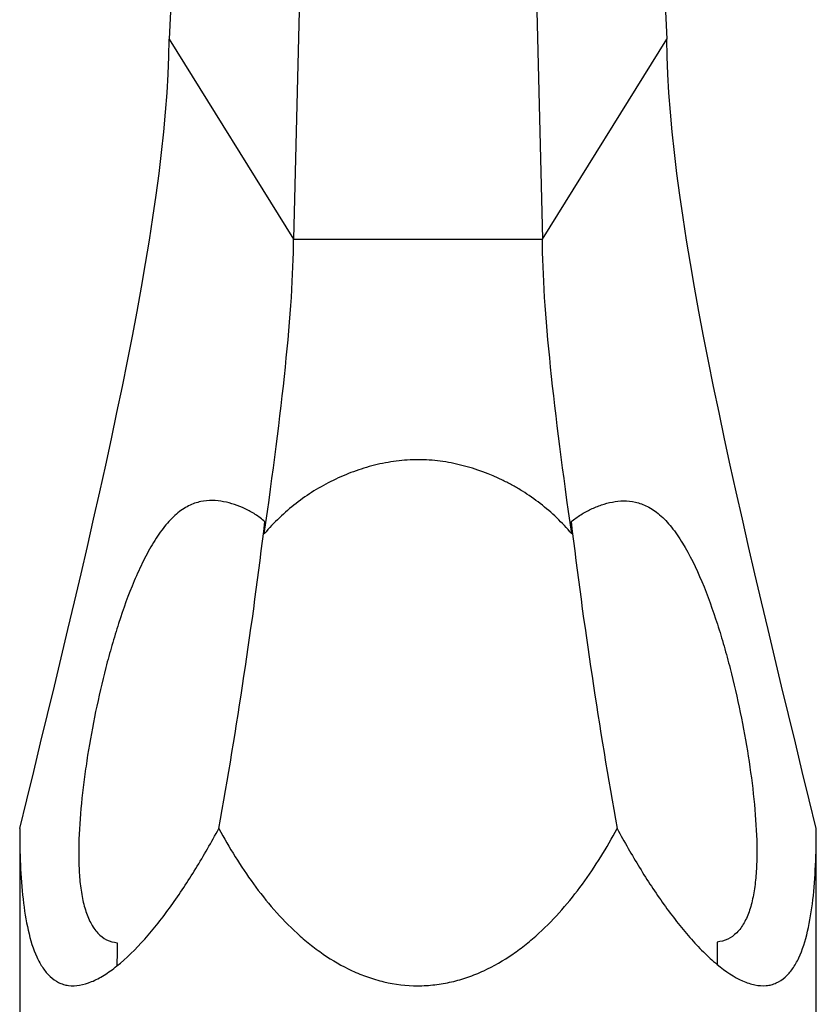
# Model space of a CAD drawing. Units: millimetres. Extents: x 15 to 2213, y 37 to 1668.
# Drawn here: x 1003 to 1070, y 953 to 1036 of the extents above; entities that cross this region are included whole.
import ezdxf

# ---------------------------------------------------------------- set-up
doc = ezdxf.new("R2010")
doc.units = ezdxf.units.MM
doc.header["$LTSCALE"] = 8

msp = doc.modelspace()

# ---------------------------------------------------------------- linework, layer by layer
at = {"color": 7, "linetype": 'Continuous', "lineweight": 25}
for p, q in [((1019.16, 1099.242), (1015.695, 1033.868)), ((1053.801, 1099.242), (1057.265, 1033.868)), ((1027.363, 1067.374), (1026.088, 1017.179)), ((1045.597, 1067.374), (1046.872, 1017.179)), ((1015.695, 1033.868), (1026.088, 1017.179)), ((1046.872, 1017.179), (1057.265, 1033.868)), ((1026.088, 1017.179), (1046.872, 1017.179)), ((1003.23, 967.989), (1003.23, 951.868)), ((1069.73, 951.868), (1069.73, 967.989)), ((1061.458, 958.513), (1061.447, 956.651))]:
    msp.add_line(p, q, dxfattribs=at)
for centre, start_param, end_param in [((867.321, 1050.368), 4.410135, 4.505779), ((1205.639, 1050.368), 1.777419, 1.873051)]:
    msp.add_ellipse(centre, major_axis=(0, 276.743), ratio=0.57735, start_param=start_param, end_param=end_param, dxfattribs=at)
for points in [[(1003.23, 967.989), (1009.463, 993.453), (1015.695, 1018.916), (1015.695, 1033.868)], [(1069.73, 967.989), (1063.497, 993.453), (1057.265, 1018.916), (1057.265, 1033.868)], [(1023.652, 992.593), (1025.087, 1002.659), (1026.088, 1011.423), (1026.088, 1017.179)], [(1049.308, 992.593), (1047.874, 1002.659), (1046.872, 1011.423), (1046.872, 1017.179)], [(1023.652, 992.593), (1023.671, 992.927), (1023.687, 993.262), (1023.7, 993.596)], [(1049.261, 993.593), (1049.274, 993.259), (1049.29, 992.926), (1049.308, 992.593)], [(1011.362, 958.455), (1011.359, 957.808), (1011.354, 957.161), (1011.348, 956.516)]]:
    msp.add_open_spline(points, degree=3, dxfattribs=at)
for points, knots in [([(1049.308, 992.593), (1048.515, 993.52), (1047.647, 994.364), (1046.213, 995.48), (1045.713, 995.828), (1044.932, 996.314), (1044.666, 996.47), (1044.128, 996.767), (1043.857, 996.908), (1042.485, 997.577), (1041.344, 998.003), (1039.557, 998.453), (1038.946, 998.571), (1037.728, 998.73), (1037.117, 998.771), (1035.895, 998.773), (1035.282, 998.733), (1034.055, 998.577), (1033.448, 998.461), (1032.258, 998.165), (1031.673, 997.984), (1030.521, 997.562), (1029.952, 997.32), (1028.294, 996.512), (1027.261, 995.869), (1025.816, 994.752), (1025.351, 994.352), (1024.468, 993.503), (1024.05, 993.057), (1023.652, 992.593)], [0, 0, 0, 0, 0.125, 0.125, 0.1875, 0.1875, 0.21875, 0.21875, 0.25, 0.25, 0.375, 0.375, 0.4375, 0.4375, 0.5, 0.5, 0.5625, 0.5625, 0.625, 0.625, 0.6875, 0.6875, 0.75, 0.75, 0.875, 0.875, 0.9375, 0.9375, 1, 1, 1, 1]), ([(1023.7, 993.596), (1023.44, 993.821), (1023.173, 994.027), (1022.624, 994.388), (1022.342, 994.544), (1021.765, 994.812), (1021.47, 994.926), (1020.872, 995.125), (1020.567, 995.208), (1019.948, 995.327), (1019.634, 995.361), (1018.994, 995.366), (1018.67, 995.34), (1018.172, 995.238), (1018.003, 995.193), (1017.667, 995.077), (1017.498, 995.006), (1016.991, 994.75), (1016.651, 994.523), (1015.971, 993.938), (1015.642, 993.591), (1015.163, 992.994), (1015.006, 992.782), (1014.697, 992.335), (1014.544, 992.1), (1014.1, 991.375), (1013.821, 990.862), (1013.288, 989.792), (1013.033, 989.231), (1012.305, 987.505), (1011.878, 986.32), (1011.293, 984.506), (1011.107, 983.896), (1010.753, 982.664), (1010.584, 982.043), (1010.107, 980.194), (1009.825, 978.967), (1009.319, 976.526), (1009.097, 975.312), (1008.808, 973.499), (1008.719, 972.894), (1008.559, 971.698), (1008.488, 971.107), (1008.303, 969.355), (1008.217, 968.216), (1008.16, 966.558), (1008.153, 966.014), (1008.168, 964.946), (1008.191, 964.426), (1008.271, 963.43), (1008.329, 962.951), (1008.447, 962.269), (1008.492, 962.047), (1008.593, 961.616), (1008.65, 961.407), (1008.837, 960.808), (1008.984, 960.444), (1009.241, 959.956), (1009.333, 959.803), (1009.531, 959.519), (1009.637, 959.387), (1010.199, 958.793), (1010.739, 958.529), (1011.362, 958.455)], [0, 0, 0, 0, 0.03125, 0.03125, 0.0625, 0.0625, 0.09375, 0.09375, 0.125, 0.125, 0.15625, 0.15625, 0.1875, 0.1875, 0.203125, 0.203125, 0.21875, 0.21875, 0.25, 0.25, 0.28125, 0.28125, 0.296875, 0.296875, 0.3125, 0.3125, 0.34375, 0.34375, 0.375, 0.375, 0.4375, 0.4375, 0.46875, 0.46875, 0.5, 0.5, 0.5625, 0.5625, 0.625, 0.625, 0.65625, 0.65625, 0.6875, 0.6875, 0.75, 0.75, 0.78125, 0.78125, 0.8125, 0.8125, 0.84375, 0.84375, 0.859375, 0.859375, 0.875, 0.875, 0.90625, 0.90625, 0.921875, 0.921875, 0.9375, 0.9375, 1, 1, 1, 1]), ([(1049.261, 993.593), (1049.523, 993.81), (1049.792, 994.008), (1050.345, 994.352), (1050.629, 994.503), (1051.203, 994.781), (1051.495, 994.903), (1052.093, 995.102), (1052.399, 995.183), (1053.324, 995.362), (1053.96, 995.376), (1054.956, 995.157), (1055.296, 995.041), (1055.973, 994.701), (1056.312, 994.475), (1056.822, 994.036), (1056.991, 993.874), (1057.321, 993.526), (1057.483, 993.339), (1057.803, 992.941), (1057.96, 992.729), (1058.27, 992.284), (1058.423, 992.048), (1059.165, 990.836), (1059.691, 989.752), (1060.661, 987.44), (1061.087, 986.252), (1061.67, 984.436), (1061.855, 983.825), (1062.207, 982.593), (1062.376, 981.971), (1062.851, 980.116), (1063.132, 978.888), (1063.634, 976.445), (1063.855, 975.23), (1064.235, 972.816), (1064.396, 971.611), (1064.637, 969.272), (1064.72, 968.133), (1064.768, 966.481), (1064.771, 965.939), (1064.747, 964.878), (1064.719, 964.362), (1064.629, 963.373), (1064.567, 962.899), (1064.442, 962.224), (1064.395, 962.004), (1064.289, 961.579), (1064.229, 961.372), (1064.035, 960.783), (1063.882, 960.428), (1063.614, 959.955), (1063.519, 959.808), (1063.314, 959.535), (1063.204, 959.409), (1062.627, 958.841), (1062.085, 958.578), (1061.458, 958.513)], [0, 0, 0, 0, 0.03125, 0.03125, 0.0625, 0.0625, 0.09375, 0.09375, 0.125, 0.125, 0.1875, 0.1875, 0.21875, 0.21875, 0.25, 0.25, 0.265625, 0.265625, 0.28125, 0.28125, 0.296875, 0.296875, 0.3125, 0.3125, 0.375, 0.375, 0.4375, 0.4375, 0.46875, 0.46875, 0.5, 0.5, 0.5625, 0.5625, 0.625, 0.625, 0.6875, 0.6875, 0.75, 0.75, 0.78125, 0.78125, 0.8125, 0.8125, 0.84375, 0.84375, 0.859375, 0.859375, 0.875, 0.875, 0.90625, 0.90625, 0.921875, 0.921875, 0.9375, 0.9375, 1, 1, 1, 1]), ([(1003.23, 967.989), (1003.23, 966.951), (1003.249, 965.937), (1003.337, 963.972), (1003.405, 963.02), (1003.612, 961.194), (1003.75, 960.317), (1004.126, 958.674), (1004.361, 957.924), (1004.736, 957.103), (1004.815, 956.944), (1004.982, 956.641), (1005.071, 956.495), (1005.348, 956.084), (1005.548, 955.844), (1005.986, 955.436), (1006.223, 955.268), (1006.609, 955.078), (1006.743, 955.025), (1007.022, 954.941), (1007.167, 954.911), (1007.902, 954.816), (1008.542, 954.924), (1009.576, 955.35), (1009.927, 955.534), (1010.633, 955.973), (1010.989, 956.228), (1011.348, 956.516)], [0, 0, 0, 0, 0.125, 0.125, 0.25, 0.25, 0.375, 0.375, 0.5, 0.5, 0.53125, 0.53125, 0.5625, 0.5625, 0.625, 0.625, 0.6875, 0.6875, 0.71875, 0.71875, 0.75, 0.75, 0.875, 0.875, 0.9375, 0.9375, 1, 1, 1, 1]), ([(1011.348, 956.516), (1012.128, 957.141), (1012.901, 957.9), (1014.045, 959.187), (1014.421, 959.637), (1015.157, 960.566), (1015.518, 961.046), (1016.582, 962.526), (1017.267, 963.565), (1018.263, 965.185), (1018.591, 965.737), (1019.233, 966.854), (1019.547, 967.418), (1019.855, 967.989)], [0, 0, 0, 0, 0.25, 0.25, 0.375, 0.375, 0.5, 0.5, 0.75, 0.75, 0.875, 0.875, 1, 1, 1, 1]), ([(1019.855, 967.989), (1020.718, 966.392), (1021.667, 964.847), (1023.279, 962.638), (1023.849, 961.918), (1025.066, 960.531), (1025.707, 959.87), (1026.728, 958.937), (1027.078, 958.636), (1027.802, 958.056), (1028.176, 957.777), (1029.33, 956.982), (1030.133, 956.516), (1031.397, 955.93), (1031.829, 955.754), (1032.715, 955.444), (1033.17, 955.309), (1034.565, 954.982), (1035.506, 954.87), (1036.931, 954.867), (1037.413, 954.895), (1038.361, 955.004), (1038.828, 955.085), (1039.749, 955.298), (1040.202, 955.43), (1041.097, 955.74), (1041.539, 955.92), (1042.82, 956.511), (1043.624, 956.979), (1044.772, 957.768), (1045.144, 958.046), (1045.871, 958.627), (1046.225, 958.931), (1047.249, 959.866), (1047.887, 960.524), (1049.092, 961.896), (1049.66, 962.61), (1050.738, 964.084), (1051.25, 964.847), (1052.218, 966.401), (1052.673, 967.19), (1053.105, 967.989)], [0, 0, 0, 0, 0.125, 0.125, 0.1875, 0.1875, 0.25, 0.25, 0.28125, 0.28125, 0.3125, 0.3125, 0.375, 0.375, 0.40625, 0.40625, 0.4375, 0.4375, 0.5, 0.5, 0.53125, 0.53125, 0.5625, 0.5625, 0.59375, 0.59375, 0.625, 0.625, 0.6875, 0.6875, 0.71875, 0.71875, 0.75, 0.75, 0.8125, 0.8125, 0.875, 0.875, 0.9375, 0.9375, 1, 1, 1, 1]), ([(1053.105, 967.989), (1053.707, 966.874), (1054.331, 965.785), (1055.626, 963.67), (1056.298, 962.644), (1057.352, 961.169), (1057.709, 960.69), (1058.432, 959.768), (1058.799, 959.325), (1059.541, 958.478), (1059.918, 958.074), (1060.683, 957.316), (1061.065, 956.966), (1061.447, 956.651)], [0, 0, 0, 0, 0.25, 0.25, 0.5, 0.5, 0.625, 0.625, 0.75, 0.75, 0.875, 0.875, 1, 1, 1, 1]), ([(1061.447, 956.651), (1062.169, 956.053), (1062.881, 955.583), (1063.752, 955.195), (1063.925, 955.128), (1064.266, 955.016), (1064.433, 954.972), (1064.923, 954.873), (1065.236, 954.853), (1065.685, 954.893), (1065.831, 954.918), (1066.116, 954.991), (1066.255, 955.04), (1066.655, 955.218), (1066.9, 955.379), (1067.24, 955.68), (1067.349, 955.79), (1067.557, 956.028), (1067.657, 956.156), (1067.942, 956.564), (1068.112, 956.866), (1068.571, 957.845), (1068.812, 958.596), (1069.197, 960.246), (1069.338, 961.126), (1069.55, 962.966), (1069.621, 963.927), (1069.711, 965.913), (1069.73, 966.94), (1069.73, 967.989)], [0, 0, 0, 0, 0.125, 0.125, 0.15625, 0.15625, 0.1875, 0.1875, 0.25, 0.25, 0.28125, 0.28125, 0.3125, 0.3125, 0.375, 0.375, 0.40625, 0.40625, 0.4375, 0.4375, 0.5, 0.5, 0.625, 0.625, 0.75, 0.75, 0.875, 0.875, 1, 1, 1, 1])]:
    msp.add_open_spline(points, degree=3, knots=knots, dxfattribs=at)

doc.saveas('drawing.dxf')
